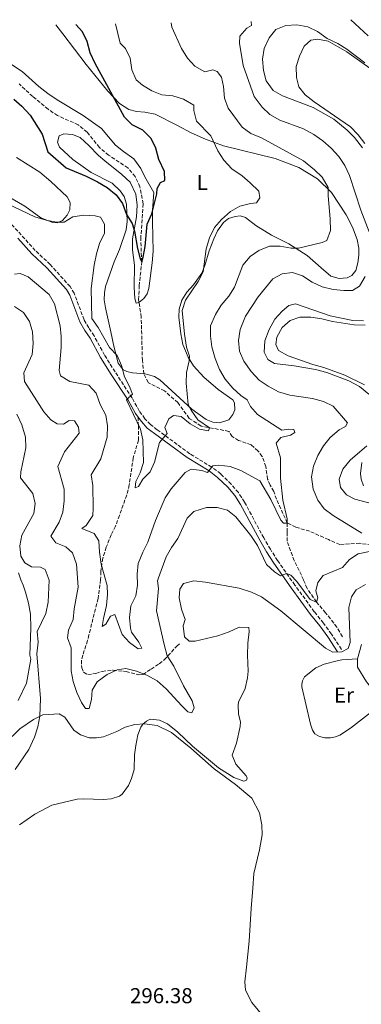
# Model space of a CAD drawing. Units: metres. Extents: x 625913 to 629403, y 4650905 to 4653279.
# Drawn here: x 627864 to 628023, y 4652798 to 4653255 of the extents above; entities that cross this region are included whole.
import ezdxf
from ezdxf.enums import TextEntityAlignment as Align

# ---------------------------------------------------------------- set-up
doc = ezdxf.new("R2010")
doc.units = ezdxf.units.M
doc.header["$MEASUREMENT"] = 0
doc.linetypes.add('DGN Style 3', pattern=[2.435891, 1.739922, -0.695969])
for name, color, linetype, lineweight in [('Barranco lineal', 142, 'DGN Style 3', 13), ('Camino', 7, 'DGN Style 3', 0), ('Cota de punto acotado terreno', 7, 'Continuous', 0), ('Curva de nivel directora', 30, 'Continuous', 30), ('Curva de nivel intermedia', 30, 'Continuous', 0), ('Etiqueta de uso rústico', 92, 'Continuous', 0), ('Línea de cambio de uso (parcela vista)', 92, 'Continuous', 0), ('Margen derecho', 7, 'Continuous', 0), ('Senda', 7, 'DGN Style 3', 0)]:
    doc.layers.add(name, color=color, linetype=linetype, lineweight=lineweight)
doc.styles.add('Style-Arial', font='arial.ttf')

msp = doc.modelspace()

# ---------------------------------------------------------------- linework, layer by layer
at = {"layer": 'Barranco lineal', "color": 142, "linetype": 'DGN Style 3', "lineweight": 13}
for points in [[(627988.71, 4653021.71, 285), (627983.7, 4653032.74, 283.98), (627982.45, 4653036.37, 283.72), (627980.76, 4653039.33, 283.34), (627979.61, 4653042.06, 283.21), (627978.75, 4653047.9, 282.44), (627977.11, 4653052.63, 281.93), (627975.11, 4653055.2, 281.93), (627971.88, 4653058.07, 281.67), (627966.13, 4653060.05, 281.16), (627963.2, 4653061.82, 280.91), (627961.61, 4653064.28, 280.78), (627948.69, 4653066.76, 279.49), (627943.19, 4653070.32, 279.36), (627937.88, 4653077.6, 279.1), (627931.65, 4653083.11, 278.72), (627924.17, 4653086.88, 278.21), (627922.09, 4653091.02, 278.34), (627921.4, 4653097.19, 278.21), (627920.87, 4653117.27, 277.44), (627919.66, 4653125.42, 276.93), (627919.94, 4653131.82, 276.42), (627921.09, 4653142.94, 275), (627920.63, 4653153.6, 274.36), (627921.79, 4653169.95, 273.85), (627920.28, 4653177.77, 273.59), (627918.1, 4653182.58, 273.34), (627914.64, 4653186.56, 273.08), (627905.7, 4653192.55, 272.19), (627901.41, 4653196.11, 271.93), (627895.73, 4653203.15, 271.67), (627891.6, 4653206.63, 271.55), (627882.01, 4653210.86, 270.91), (627877.64, 4653213.84, 270.65), (627870.44, 4653219.73, 270.65), (627864.08, 4653225.66, 270)], [(628014.36, 4652968.9, 293.33), (628011.81, 4652973.37, 292.95), (628006.56, 4652980.02, 292.05), (628002.32, 4652985.03, 290), (627997.91, 4652991.37, 289.36), (627996.33, 4652995.26, 289.1), (627991.97, 4653004.25, 287.83), (627988.62, 4653013.25, 286.16), (627988.68, 4653017.54, 286.04), (627988.71, 4653021.71, 285)], [(628060.7, 4653005.93, 292.94), (628057.96, 4653005.98, 292.69), (628055.35, 4653006.67, 292.69), (628050.81, 4653009.35, 291.54), (628047.6, 4653010.89, 291.02), (628040.65, 4653010.62, 290), (628033.31, 4653010.71, 289.62), (628027.85, 4653011.49, 288.85), (628022.46, 4653012.3, 288.59), (628013.14, 4653011.7, 287.83), (628007.89, 4653014.01, 287.19), (627999.11, 4653017.93, 286.67), (627992.69, 4653019.76, 285.91), (627988.71, 4653021.71, 285)]]:
    msp.add_polyline3d(points, dxfattribs=at)
at = {"layer": 'Camino', "color": 7, "linetype": 'DGN Style 3', "lineweight": 0}
msp.add_polyline3d([(628013.89, 4652963.05, 295.02), (628009.29, 4652970.14, 293.74), (628005.54, 4652975.24, 292.72), (628001.29, 4652980.54, 292.21), (627992.24, 4652992.91, 290.42), (627984.25, 4653004.28, 289.39), (627980.91, 4653009.5, 288.88), (627977.78, 4653014.78, 288.88), (627968.89, 4653031.44, 287.73), (627966.01, 4653035.82, 287.22), (627962.62, 4653039.76, 286.79), (627957.8, 4653044.54, 285.81), (627953.67, 4653047.71, 285.07), (627943.4, 4653053.87, 283), (627928.29, 4653065.03, 279.17), (627925.15, 4653067.42, 279.17), (627922.6, 4653070.16, 279.42), (627919.97, 4653073.76, 279.93), (627916.59, 4653079.8, 280.06), (627908.73, 4653091.87, 281.21), (627903.83, 4653099.62, 280.97), (627899, 4653108.58, 280.83), (627896.5, 4653112.31, 280.96), (627894.34, 4653116.07, 281.47), (627889.66, 4653128.4, 282.75), (627887.8, 4653131.46, 283), (627878.59, 4653141.74, 282.87), (627871.6, 4653148.26, 282.49), (627865.11, 4653155.45, 282.23), (627854.97, 4653166.55, 281.34)], dxfattribs=at)
at = {"layer": 'Curva de nivel directora', "color": 30, "linetype": 'Continuous', "lineweight": 30, "elevation": 275, "flags": 128}
msp.add_lwpolyline([(627861.61, 4653218.52), (627865.35, 4653215.21), (627869.28, 4653211.08), (627874.91, 4653202.33), (627877.54, 4653194.05), (627886.02, 4653186.7), (627895.28, 4653182.78), (627900.57, 4653180.13), (627905.09, 4653177.58), (627909.21, 4653174.15), (627912.21, 4653170.15), (627914.08, 4653165.01), (627916.73, 4653160.8), (627917.75, 4653157.28), (627919.08, 4653149.17), (627920.37, 4653144.32), (627921.09, 4653142.94), (627921.83, 4653145.17), (627922.65, 4653150.1), (627923.57, 4653160.41), (627925.87, 4653165.32), (627928.13, 4653174.59), (627928.25, 4653177.11), (627929.84, 4653179.88), (627931.76, 4653180.8), (627931.69, 4653184.96), (627929.02, 4653190.54), (627927.61, 4653195.75), (627925.47, 4653200.25), (627921.54, 4653204.07), (627916.64, 4653206.63), (627913.14, 4653210.2), (627899.45, 4653235.13), (627897.21, 4653240.09), (627895.72, 4653245.31), (627893.56, 4653249.82), (627890.55, 4653253.13)], dxfattribs=at)
at = {"layer": 'Curva de nivel intermedia', "color": 30, "linetype": 'Continuous', "lineweight": 0, "flags": 128}
for points, elevation in [([(627908.88, 4653253.46), (627911.08, 4653244.5), (627913.51, 4653242.03), (627915.71, 4653237.54), (627916.55, 4653232.16), (627918.46, 4653227.42), (627921.43, 4653224.98), (627925.73, 4653222.4), (627930.51, 4653220.49), (627935.5, 4653220.14), (627940.5, 4653218.49), (627945.26, 4653215.77), (627945.27, 4653213.21), (627946.5, 4653208.35), (627953.23, 4653201.52), (627956.51, 4653194.48), (627959.21, 4653190.16), (627963.03, 4653186.13), (627967.71, 4653182.85), (627971.56, 4653179.67), (627975.53, 4653175.77), (627976.01, 4653172.77), (627974.42, 4653170.4), (627971.6, 4653170.09), (627966.76, 4653168.84), (627962.36, 4653166.32), (627958.21, 4653162.64), (627954.87, 4653158.92), (627952.56, 4653154.07), (627951, 4653148.95), (627949.62, 4653138.31), (627947.39, 4653133.82), (627941.38, 4653125.23), (627939.87, 4653120.44), (627940.96, 4653109.35), (627941.95, 4653103.41), (627943.26, 4653099.14), (627943.21, 4653096.96), (627941.87, 4653091.64), (627941.77, 4653086.64), (627942.66, 4653076.76), (627944.08, 4653074.1), (627947.2, 4653069.65), (627952.61, 4653065.93), (627952.06, 4653064.49), (627947.94, 4653065.32), (627943.54, 4653067.83), (627939.37, 4653071.25), (627935.86, 4653071.65), (627933.63, 4653070.02), (627931.79, 4653066.08), (627932.98, 4653063.25), (627929.33, 4653059.16), (627927.05, 4653050.03), (627925.07, 4653045.44), (627921.66, 4653042.12), (627919.63, 4653038.72), (627918.01, 4653038.03), (627918.3, 4653041.04), (627920.38, 4653045.08), (627921.94, 4653049.84), (627921.56, 4653060.32), (627920.58, 4653065.23), (627914.06, 4653078.88), (627916.79, 4653081.57), (627915.48, 4653085.07), (627913.16, 4653089.57), (627911.66, 4653094.88), (627909.63, 4653099.45), (627906.13, 4653103.14), (627900.9, 4653112.52), (627897.98, 4653116.73), (627897.56, 4653130.65), (627899.03, 4653141.39), (627900.01, 4653146.68), (627901.41, 4653151.48), (627903.76, 4653156.27), (627903.83, 4653160.5), (627901.97, 4653163.69), (627899.4, 4653164.41), (627894.24, 4653164.62), (627889.04, 4653163.82), (627885.07, 4653161.44), (627881.55, 4653161.46), (627876.63, 4653162.37), (627871.39, 4653163.87), (627851.74, 4653173.21)], 280), ([(627934.74, 4653253.92), (627935.1, 4653251.96), (627939.52, 4653242.1), (627942.43, 4653237.49), (627945.8, 4653233.81), (627950.36, 4653231.24), (627954.09, 4653232.21), (627956.16, 4653231.36), (627958.12, 4653228.73), (627959.13, 4653224.4), (627959.52, 4653219.03), (627961.21, 4653214.32), (627967.7, 4653205.53), (627971.75, 4653202.59), (627976.81, 4653200.52), (627996.28, 4653189.87), (628001.44, 4653185.78), (628005, 4653182.28), (628007.75, 4653177.55), (628007.79, 4653173.63), (628008.72, 4653162.97), (628008.78, 4653157.54), (628007.05, 4653152.84), (628004.92, 4653152), (627993.9, 4653149.4), (627990.58, 4653149.36), (627985.43, 4653150.34), (627980.43, 4653150.3), (627975.59, 4653148.23), (627971.43, 4653145.47), (627968.14, 4653141.39), (627964.24, 4653131.22), (627961.54, 4653127.01), (627958.05, 4653122.82), (627955.39, 4653118.59), (627953.08, 4653113.34), (627953.05, 4653108.41), (627953.74, 4653103.46), (627955.15, 4653098.15), (627957.23, 4653093.07), (627959.87, 4653088.49), (627963.4, 4653084.31), (627967.13, 4653080.86), (627970.13, 4653078.9), (627971.58, 4653075.87), (627974.91, 4653072.13), (627986.28, 4653064.87), (627989.47, 4653065.31), (627991.71, 4653065.2), (627992.2, 4653063.75), (627990.18, 4653062.56), (627985.79, 4653061.42), (627983.55, 4653058.85), (627985.53, 4653052), (627985.61, 4653042.48), (627986.62, 4653032.4), (627988.73, 4653023.69), (627988.71, 4653021.71)], 285), ([(627972, 4653254.59), (627972.04, 4653252.74), (627969.95, 4653251.55), (627966.74, 4653247.72), (627966.55, 4653244.57), (627968.21, 4653234.1), (627973.36, 4653219.75), (627977.02, 4653214.83), (627980.7, 4653211.45), (627985.32, 4653208.75), (627996.25, 4653204.73), (628001.09, 4653202.15), (628005.2, 4653199.24), (628009.09, 4653195.69), (628012.65, 4653191.84), (628015.42, 4653187.68), (628017.63, 4653183.01), (628022.92, 4653166.93), (628026.77, 4653156.99)], 290), ([(628026.33, 4653247.96), (628018.34, 4653255.42)], 290), ([(628024.76, 4653235.32), (628016.4, 4653241.69), (628012.2, 4653244.41), (628007.29, 4653246.71), (628002.75, 4653249.93), (627998.26, 4653252.14), (627993.15, 4653253.02), (627987.99, 4653252.75), (627983.37, 4653250.87), (627980.27, 4653247.01), (627977.92, 4653242), (627977.25, 4653237.05), (627977.68, 4653231.9), (627978.98, 4653227.06), (627982.21, 4653222.6), (627986.48, 4653220.12), (628000.73, 4653214.7), (628010.37, 4653209.16), (628016.49, 4653204.18), (628020.04, 4653200.66), (628023.74, 4653195.92)], 295), ([(627988.71, 4653021.71), (627987.04, 4653021.66), (627985.67, 4653023.11), (627981.02, 4653032.66), (627975.93, 4653041.31), (627967.14, 4653046.17), (627962.16, 4653047.95), (627956.93, 4653048.63), (627954.15, 4653048.28), (627951.71, 4653045.15), (627949.07, 4653046.04), (627944.12, 4653046.75), (627941.22, 4653045.19), (627934.77, 4653037.54), (627932.03, 4653033.34), (627927.55, 4653022.9), (627923.89, 4653012.81), (627921.55, 4653008.13), (627919.5, 4653002.99), (627918.93, 4652998.02), (627919.12, 4652992.83), (627918.38, 4652987.89), (627916.08, 4652983.32), (627915.43, 4652977.85), (627915.86, 4652972.92), (627916.38, 4652970.97), (627919.8, 4652966.35), (627921.09, 4652963.66), (627919.41, 4652963.31), (627915.35, 4652966.22), (627912.02, 4652970), (627908.6, 4652979.24), (627906.58, 4652978.42), (627904.44, 4652974.74), (627902.79, 4652973.65), (627903.26, 4652977.43), (627904.67, 4652983.39), (627905.22, 4652988.58), (627905.05, 4652992.74), (627902.3, 4653002.64), (627901.4, 4653008.15), (627901.11, 4653013.41), (627899.05, 4653016.78), (627893.31, 4653019.2), (627895.29, 4653020.56), (627898.34, 4653025.13), (627898.6, 4653028.55), (627898.31, 4653039.17), (627897.67, 4653044.13), (627902.12, 4653051.48), (627905.01, 4653061.51), (627905.19, 4653066.8), (627904.35, 4653071.73), (627901.84, 4653076.75), (627899.87, 4653081.93), (627896.5, 4653085.7), (627887.64, 4653087.41), (627883.37, 4653090.09), (627882.72, 4653092.54), (627883.67, 4653103.23), (627883.7, 4653108.35), (627883.13, 4653113.32), (627880.63, 4653123.46), (627878.1, 4653127.78), (627868.26, 4653136.05), (627864.65, 4653137.55), (627861.9, 4653137.24)], 285), ([(628024.94, 4653136.25), (628022.3, 4653131.68), (628019.03, 4653129.73), (628015.04, 4653129.66), (628010.07, 4653130.18), (628004.9, 4653131.44), (628000.27, 4653133.59), (627995.85, 4653136.43), (627991.11, 4653138.07), (627986.41, 4653137.41), (627981.97, 4653135.06), (627975.26, 4653126.78), (627969.31, 4653117.69), (627966.81, 4653111.61), (627966.07, 4653106.49), (627966.59, 4653101.52), (627968.6, 4653096.88), (627971.97, 4653092.1), (627975.72, 4653088.12), (627979.81, 4653085.24), (627984.69, 4653082.65), (627989.91, 4653081.11), (628000.42, 4653079.47), (628005.55, 4653078.08), (628010.07, 4653075.9), (628016.74, 4653068.21), (628015.72, 4653066.51), (628012.82, 4653064.92), (628008.64, 4653061.47), (628005.57, 4653057.52), (628002.89, 4653053.08), (628000.94, 4653048.12), (628000.02, 4653043.2), (628000.69, 4653037.36), (628002.87, 4653032.38), (628005.83, 4653028.35), (628009.99, 4653025.28), (628023.44, 4653016.96)], 290), ([(627944.5, 4652939.14), (627945.48, 4652935.85), (627944.36, 4652933.51), (627942.46, 4652934.09), (627939.66, 4652936.8), (627932.52, 4652944.76), (627928.32, 4652948.37), (627923.54, 4652951.06), (627918.66, 4652952.9), (627913.68, 4652954.21), (627909.62, 4652953.47), (627905.07, 4652951.42), (627900.43, 4652948.01), (627898.12, 4652944.14), (627897.72, 4652939.79), (627896.68, 4652935.57), (627894.94, 4652935.58), (627893.05, 4652938.45), (627890.99, 4652943), (627889.27, 4652948.16), (627888.26, 4652953.06), (627888.38, 4652963.72), (627886.53, 4652968.39), (627887.03, 4652971.9), (627889.28, 4652976.92), (627889.63, 4652981.9), (627891.53, 4652991.91), (627890.81, 4653002.64), (627888.9, 4653007.82), (627885.87, 4653010.66), (627881.26, 4653012.58), (627878.9, 4653015.67), (627882.74, 4653022.04), (627884.4, 4653026.76), (627885.06, 4653031.95), (627885.08, 4653037.49), (627882.06, 4653047.95), (627885.27, 4653054.71), (627891.99, 4653063.5), (627891.78, 4653066.28), (627889.89, 4653069.11), (627887.34, 4653069.3), (627884.78, 4653067.64), (627881.8, 4653067.76), (627878.86, 4653069.56), (627875.62, 4653073.37), (627866.69, 4653087.35), (627866.29, 4653091.47), (627870.17, 4653099.89), (627870.61, 4653105.11), (627870.35, 4653110.44), (627868.98, 4653115.25), (627866.09, 4653119.53), (627861.92, 4653122.3)], 290), ([(628024.16, 4653115.58), (628019.16, 4653115.82), (628008.64, 4653117.94), (627992.51, 4653123.55), (627989.48, 4653122.67), (627986.38, 4653120.01), (627982.94, 4653116.39), (627980.29, 4653111.62), (627978.24, 4653106.3), (627978.07, 4653101.07), (627979.75, 4653097.57), (627982.72, 4653095.71), (627992, 4653094.74), (628001.87, 4653092.92), (628007.19, 4653091.57), (628017.32, 4653087.78), (628022.22, 4653085.03), (628026.69, 4653081.58)], 295), ([(627862.24, 4652907.26), (627868.58, 4652916.61), (627871.3, 4652922.34), (627872.86, 4652927.1), (627873.77, 4652931.96), (627874.07, 4652940.28), (627872.34, 4652960.99), (627873.01, 4652966.38), (627872.54, 4652971.37), (627876.6, 4652979.69), (627877.64, 4652984.98), (627878.08, 4652995.16), (627876.28, 4653000.17), (627874.01, 4653001.29), (627869.92, 4653001.42), (627866.71, 4653003.26), (627864.96, 4653006.39), (627864.49, 4653011.18), (627865.46, 4653016.1), (627871, 4653026.18), (627871.57, 4653030.7), (627870.47, 4653035.47), (627864.69, 4653042.65), (627864.91, 4653045.43), (627867.31, 4653056.57), (627867.04, 4653061.57), (627865.31, 4653067.38), (627863.13, 4653072.19)], 295), ([(628025.74, 4653057.62), (628017.95, 4653050.87), (628014.54, 4653046.78), (628012.8, 4653042.05), (628013.54, 4653038.27), (628016.26, 4653034.73), (628020.2, 4653032.76), (628030.63, 4653030)], 295), ([(628026.92, 4653008.44), (628021.65, 4653007.41), (628017.68, 4653004.83), (628014.33, 4653001.09), (628005.46, 4652997.31), (628002.96, 4652994.11), (628001.99, 4652990.3), (628002.94, 4652986.9), (628002.32, 4652985.03), (627999.38, 4652986.23), (627993.11, 4652994.58), (627990.38, 4652997.52), (627988.37, 4652998.21), (627985.62, 4652997.15), (627982.82, 4652999.08), (627979.13, 4653002.47), (627974.91, 4653011.3), (627971.86, 4653015.94), (627964.77, 4653024.52), (627960.93, 4653027.71), (627956.22, 4653028.97), (627951.22, 4653028.97), (627945.25, 4653027.04), (627942.18, 4653023.98), (627937.92, 4653014.6), (627934.9, 4653010.36), (627932.5, 4653005.98), (627928.86, 4652996.33), (627928.36, 4652994.86), (627928.83, 4652991.24), (627928.04, 4652980.88), (627931.46, 4652965.31), (627932.94, 4652960.1), (627935.98, 4652955.32), (627940.58, 4652946.1), (627944.5, 4652939.14)], 290), ([(627966.44, 4652991.4), (627950.77, 4652994.19), (627945.38, 4652994.84), (627940.54, 4652993.61), (627938.85, 4652990.96), (627938.52, 4652986.91), (627939.62, 4652981.77), (627941.26, 4652976.87), (627940.4, 4652973.92), (627940.9, 4652968.89), (627943.1, 4652966.93), (627945.98, 4652966.88), (627956.42, 4652969.35), (627961.76, 4652971.12), (627966.41, 4652973.33), (627970.9, 4652973.23), (627971.02, 4652971.39), (627970.41, 4652965.86), (627970.23, 4652960.37), (627970.62, 4652952.95), (627970.24, 4652949.86), (627969.14, 4652944.86), (627966.13, 4652938.47), (627965.99, 4652937.08), (627966.01, 4652932.96), (627966.93, 4652929.35), (627966.91, 4652927.29), (627965.16, 4652919.47), (627963.09, 4652913.86), (627964.88, 4652909.75), (627969.63, 4652904.38), (627970.02, 4652903.21), (627969.83, 4652902.33), (627968.53, 4652901.89), (627963.92, 4652903.57), (627956.84, 4652908.04), (627944.75, 4652918.15), (627937.85, 4652924.58), (627933.11, 4652928.46), (627929.35, 4652930.1), (627925.04, 4652930.59), (627923.24, 4652929.67), (627921.67, 4652928.29), (627920.62, 4652926.89), (627919.23, 4652923.31), (627918.3, 4652918.39), (627917.76, 4652914.1), (627917.51, 4652907.26), (627916.3, 4652903.11), (627914.92, 4652899.9), (627912.03, 4652895.83), (627910.7, 4652894.81), (627906.89, 4652893.6), (627903.3, 4652893.31), (627894.08, 4652893.7), (627891.03, 4652893.55), (627879.37, 4652890.71), (627871.37, 4652886.51), (627864.26, 4652881.56)], 295), ([(628025.14, 4652993.11), (628020.76, 4652990.71), (628018.52, 4652987.39), (628017.33, 4652982.52), (628018, 4652966.21), (628017.08, 4652963.51), (628014.01, 4652961.92), (628009.92, 4652961.68), (628006.45, 4652963.58), (627985.73, 4652980.9), (627976.7, 4652987.47), (627972.16, 4652989.56), (627966.44, 4652991.4)], 295)]:
    msp.add_lwpolyline(points, dxfattribs=dict(at, elevation=elevation))
at = {"layer": 'Línea de cambio de uso (parcela vista)', "color": 92, "linetype": 'Continuous', "lineweight": 0}
for points in [[(627881.24, 4653252.96, 272.17), (627884.43, 4653248.84, 272.31), (627895.32, 4653234.58, 273.58), (627905.32, 4653222.17, 274.74), (627910.71, 4653216.54, 274.99), (627915.08, 4653213.79, 275.5), (627918.66, 4653212.82, 275.76), (627922.47, 4653212.49, 276.01), (627927.39, 4653211.55, 276.01), (627937.68, 4653206.28, 277.16), (627944.09, 4653202.88, 278.83), (627950.8, 4653199.88, 279.34), (627959.09, 4653196.87, 280.74), (627983.15, 4653191.03, 282.79), (627994.04, 4653186.83, 283.43), (628002.79, 4653181.5, 283.94), (628009.21, 4653175.12, 285.09), (628016.17, 4653164.82, 286.5), (628018.98, 4653159.13, 287.14), (628021.21, 4653153.35, 287.52), (628021.99, 4653149.39, 287.9), (628022, 4653146.14, 288.16), (628021.57, 4653142.59, 288.42), (628020.57, 4653138.98, 288.54), (628018.71, 4653136.58, 288.67), (628016.53, 4653135.55, 288.8), (628012.84, 4653135.25, 288.54), (628008.99, 4653136.31, 288.03), (628004.46, 4653140.17, 287.52), (627998, 4653145.95, 285.86), (627989.46, 4653151.37, 284.2), (627981.35, 4653155.42, 282.66), (627974.11, 4653159.86, 281.51), (627969.34, 4653163.52, 280.49), (627966.83, 4653164.31, 280.36), (627964.48, 4653164.09, 280.23), (627961.46, 4653163.04, 280.36), (627959.07, 4653161.28, 280.36), (627956.36, 4653157.31, 280.36), (627954.55, 4653153.74, 280.49), (627952.37, 4653148.06, 280.49), (627950.48, 4653141.34, 279.98), (627949.01, 4653137.79, 279.98), (627945.21, 4653132.36, 279.98), (627942.07, 4653128.96, 279.59), (627939.73, 4653125.13, 279.47), (627938.5, 4653121.08, 279.47), (627938.27, 4653117.33, 279.34), (627939.25, 4653109.61, 279.47), (627940.25, 4653104.68, 279.47), (627942.69, 4653098.73, 279.98), (627945.14, 4653094.76, 280.23), (627949.93, 4653089.42, 281.13), (627956.56, 4653083.71, 282.41), (627963.36, 4653078.84, 283.3), (627964.25, 4653077.46, 283.43), (627964.33, 4653074.24, 283.17), (627963.41, 4653072.13, 282.92), (627961.51, 4653069.67, 282.41), (627957.21, 4653068.16, 281.89), (627954.17, 4653068.48, 281.64), (627951.09, 4653069.81, 281.38), (627944.42, 4653074.59, 280.74), (627929.58, 4653088.27, 279.08), (627927.11, 4653089.79, 279.08), (627922.62, 4653090.97, 279.21), (627916.86, 4653091.51, 279.34), (627914.19, 4653092.13, 279.59), (627912.45, 4653092.88, 280.1), (627910.09, 4653095.88, 280.1), (627908.07, 4653103.78, 279.34), (627906.71, 4653110.46, 278.44), (627904.21, 4653121.6, 278.19), (627903.64, 4653125.36, 277.93), (627903.79, 4653128.61, 277.8), (627904.29, 4653131.59, 277.55), (627908.36, 4653143.02, 276.91), (627910.71, 4653148.7, 276.4), (627913.9, 4653157.89, 275.25), (627914.36, 4653161.64, 274.99), (627914.08, 4653169.79, 274.86), (627912.94, 4653173.28, 274.86), (627911.15, 4653176.01, 274.74), (627907.32, 4653179.53, 274.48), (627897.6, 4653184.52, 274.22), (627889.03, 4653190.49, 273.97), (627882.94, 4653196.29, 273.58), (627881.95, 4653198.55, 273.46), (627882.78, 4653201.56, 272.95), (627884.83, 4653202.35, 272.82), (627888.88, 4653202.08, 272.82), (627892.46, 4653200.65, 272.82), (627896.55, 4653197.07, 272.95), (627900.98, 4653192.41, 273.46), (627903.94, 4653189.81, 273.84), (627911.87, 4653183.55, 273.97), (627915.67, 4653180.03, 274.1), (627918.34, 4653174.42, 274.22), (627918.91, 4653169.28, 274.35), (627918.73, 4653163.86, 274.61), (627916.75, 4653153.68, 275.12)], [(628024.74, 4653197.94, 295.39), (628021.72, 4653201.98, 295.26), (628018.16, 4653205.73, 295.39), (628001.19, 4653217.35, 295.65), (627997.02, 4653220.47, 295.9), (627994.06, 4653224.27, 296.16), (627992.99, 4653228.57, 296.29), (627992.89, 4653233.7, 296.29), (627994.44, 4653238.55, 296.29), (627996.55, 4653243.09, 296.16), (627999.75, 4653245.98, 295.65), (628002.84, 4653246.4, 295.26), (628007.79, 4653245.49, 295.01), (628016.47, 4653240.46, 294.88), (628028.24, 4653232.17, 295.01)], [(627916.75, 4653153.68, 275.12), (627916.84, 4653148.59, 275.5), (627917.8, 4653141.44, 275.76), (627917.62, 4653131.22, 276.53), (627917.95, 4653126.02, 276.65), (627918.57, 4653123.87, 276.65), (627919.75, 4653124.13, 277.16), (627922.11, 4653125.99, 277.04), (627923.7, 4653128.13, 277.04), (627924.42, 4653130.63, 276.91), (627926.02, 4653142.59, 276.65), (627926.39, 4653147.95, 276.53), (627926.09, 4653161.56, 275.25), (627926.1, 4653166.92, 275.12), (627926.79, 4653175.19, 274.61), (627922.52, 4653182.43, 274.35), (627920.64, 4653186.3, 274.22), (627917.46, 4653190.85, 274.1), (627912.65, 4653194.23, 273.58), (627908.96, 4653197.18, 273.46), (627902.34, 4653204.97, 273.2), (627893.84, 4653210.99, 272.82), (627881.73, 4653218.22, 272.05), (627877.46, 4653221.2, 271.67), (627873.29, 4653224.45, 271.54), (627865.57, 4653231.38, 271.41), (627853.93, 4653238.94, 270.64)], [(627862.98, 4653191.39, 278.39), (627873.69, 4653184.57, 277.37), (627878.88, 4653180.28, 277.24), (627886.44, 4653173.12, 277.75), (627887.86, 4653170.53, 278.01), (627887.74, 4653167.21, 278.52), (627886.44, 4653164.61, 279.16), (627884.25, 4653162.24, 279.41), (627881.73, 4653161.12, 279.54)], [(627881.73, 4653161.12, 279.54), (627879.78, 4653161.24, 279.67), (627874.14, 4653163.49, 279.67), (627866.77, 4653168.77, 279.67), (627850.85, 4653178.01, 279.54)], [(628024.55, 4653085.87, 295.78), (628015.54, 4653090.42, 295.78), (628005.68, 4653093.85, 295.9), (628000.63, 4653095.26, 296.03), (627989.19, 4653099.27, 295.52), (627984.65, 4653101.85, 295.26), (627983.4, 4653104.67, 295.26), (627983.89, 4653107.99, 295.26), (627986.34, 4653112.52, 295.26), (627990.02, 4653115.75, 295.26), (627994.55, 4653117.32, 295.26), (627999.72, 4653117.32, 295.26), (628004.8, 4653116.58, 295.39), (628009.72, 4653115.34, 295.39), (628019.87, 4653113.79, 295.52), (628024.99, 4653113.61, 295.78)], [(628024.08, 4653039.05, 296.41), (628023.03, 4653042.14, 296.41), (628022.81, 4653044.72, 296.29), (628023.45, 4653049.75, 296.03)], [(627863.67, 4652939.28, 297.51), (627867.5, 4652947.4, 296.03), (627869.5, 4652958.55, 296.03), (627869.13, 4652960.39, 295.9), (627869.56, 4652972.92, 296.41), (627869.37, 4652979.46, 296.41), (627868.5, 4652984.56, 296.54), (627867.16, 4652989.56, 296.54), (627866.05, 4652992.86, 296.29), (627864.96, 4652995.41, 295.65), (627863.78, 4652998.57, 295.52)], [(628021.41, 4652958.67, 296.32), (628023.27, 4652965.26, 296.03)], [(628033.84, 4652938.36, 299.53), (628026.54, 4652932.89, 299.72), (628018.04, 4652926.41, 300.85), (628013.1, 4652923.28, 300.85), (628011.18, 4652922.45, 300.85), (628008.79, 4652922.03, 300.85), (628006.12, 4652921.96, 300.59), (628003.72, 4652922.56, 300.25), (628001.53, 4652923.87, 299.64), (628000.46, 4652925.56, 299.64), (627999.5, 4652928.3, 299.64), (627995.54, 4652945.65, 298.86), (627995.56, 4652946.91, 298.07), (627995.84, 4652948.51, 298.07), (627996.75, 4652950.35, 297.99), (628002, 4652954.42, 297.12), (628005.88, 4652956.1, 297.12), (628011.88, 4652957.66, 296.07), (628014.15, 4652958.18, 296.07), (628021.41, 4652958.67, 296.32)], [(628033.84, 4652938.36, 299.53), (628031.1, 4652941.03, 299.19), (628025.48, 4652947.96, 297.97), (628021.38, 4652954.85, 296.32), (628021.41, 4652958.67, 296.32)], [(627978.18, 4652791.91, 296.46), (627972.29, 4652799.1, 296.38), (627969.39, 4652804.81, 297.68), (627969.06, 4652808.71, 297.68), (627969.84, 4652815.49, 297.68), (627971.1, 4652827.61, 298.29), (627971.9, 4652842.76, 298.81), (627972.75, 4652852.2, 298.37), (627973.17, 4652859.02, 297.42), (627975.82, 4652869.99, 297.25), (627977.02, 4652876.92, 296.55), (627976.97, 4652881.64, 296.12), (627975.8, 4652887.13, 295.42), (627972.2, 4652893.92, 295.16), (627964.61, 4652900.36, 294.81), (627954.81, 4652907.57, 294.81), (627943.95, 4652917.25, 295.42), (627934.91, 4652924.43, 295.07), (627928.2, 4652927.77, 294.99), (627922.45, 4652928.47, 294.38), (627917.89, 4652928.18, 294.03), (627913.41, 4652926.93, 293.51), (627909.6, 4652924.92, 293.07), (627903.41, 4652922.39, 292.64), (627900.1, 4652921.96, 292.55), (627896.61, 4652921.93, 292.55), (627892.67, 4652923.41, 292.55), (627889.53, 4652925.51, 292.64), (627885.37, 4652931.55, 293.6), (627882.72, 4652933.15, 293.68), (627875.14, 4652932.59, 293.86), (627870.73, 4652930.56, 294.2), (627864.45, 4652926.08, 294.99), (627857.15, 4652919.1, 296.72)]]:
    msp.add_polyline3d(points, dxfattribs=at)
at = {"layer": 'Margen derecho', "color": 7, "linetype": 'Continuous', "lineweight": 0}
for points in [[(627919.39, 4653070.91, 279.71), (627918.16, 4653072.6, 279.93), (627914.75, 4653078.69, 280.06), (627906.93, 4653090.71, 281.21), (627901.98, 4653098.54, 280.97), (627897.16, 4653107.47, 280.83), (627894.68, 4653111.18, 280.96), (627892.39, 4653115.15, 281.47), (627887.72, 4653127.45, 282.75), (627886.07, 4653130.18, 283), (627877.06, 4653140.23, 282.87), (627870.07, 4653146.75, 282.49), (627863.52, 4653154.01, 282.23)], [(628012.09, 4652961.88, 295.02), (628007.52, 4652968.92, 293.74), (628003.84, 4652973.94, 292.72), (627999.59, 4652979.23, 292.21), (627990.49, 4652991.66, 290.42), (627982.47, 4653003.08, 289.39), (627979.09, 4653008.37, 288.88), (627975.91, 4653013.72, 288.88), (627967.05, 4653030.34, 287.73), (627964.3, 4653034.52, 287.22), (627961.05, 4653038.3, 286.79), (627956.38, 4653042.92, 285.81), (627952.46, 4653045.94, 285.07), (627942.2, 4653052.08, 283), (627927, 4653063.32, 279.17), (627923.7, 4653065.82, 279.17), (627920.94, 4653068.79, 279.42), (627919.39, 4653070.91, 279.71)]]:
    msp.add_polyline3d(points, dxfattribs=at)
at = {"layer": 'Senda', "color": 7, "linetype": 'DGN Style 3', "lineweight": 0}
msp.add_polyline3d([(627919.39, 4653070.91, 279.71), (627919.6, 4653066.82, 280.09), (627919.55, 4653060.11, 280.09), (627917.18, 4653052.05, 280.47), (627915.31, 4653039.47, 280.85), (627914.14, 4653034.75, 281.24), (627910.75, 4653025.22, 282.39), (627908.9, 4653020.21, 282.64), (627906.93, 4653016.27, 283.16), (627904.64, 4653010.52, 283.54), (627902.96, 4653005.4, 284.56), (627902.11, 4652999.21, 285.33), (627901.98, 4652995.42, 285.84), (627900.81, 4652986.65, 286.22), (627896.57, 4652969.82, 286.99), (627895.94, 4652967.11, 287.37), (627893.68, 4652960.43, 287.76), (627893.16, 4652957.95, 288.01), (627893.2, 4652954.47, 288.27), (627894.06, 4652952.45, 288.27), (627896, 4652951.36, 288.53), (627899.82, 4652951.9, 289.16), (627902.74, 4652952.79, 289.68), (627907.84, 4652953.42, 289.8), (627913.8, 4652952.77, 289.8), (627919.72, 4652951.25, 289.93), (627921.64, 4652951.37, 289.8), (627925.47, 4652953.89, 288.4), (627929.25, 4652956.35, 287.89), (627931.57, 4652958.21, 288.14), (627937.35, 4652964.5, 292.87), (627938.94, 4652965.93, 294.66)], dxfattribs=at)

# ---------------------------------------------------------------- texts
at = {"layer": 'Cota de punto acotado terreno', "color": 7, "linetype": 'Continuous', "lineweight": 0, "style": 'Style-Arial'}
msp.add_text('296.38', height=7, dxfattribs=at).set_placement((627915.63, 4652798.75, 296.38))
at = {"layer": 'Etiqueta de uso rústico', "color": 92, "linetype": 'Continuous', "lineweight": 0, "style": 'Style-Arial'}
for s, p in [('L', (627949.21, 4653179.81, 276.87)), ('Er', (628015.06, 4652941.84, 298.89))]:
    msp.add_text(s, height=7, dxfattribs=at).set_placement(p, align=Align.MIDDLE_CENTER)

doc.saveas('drawing.dxf')
